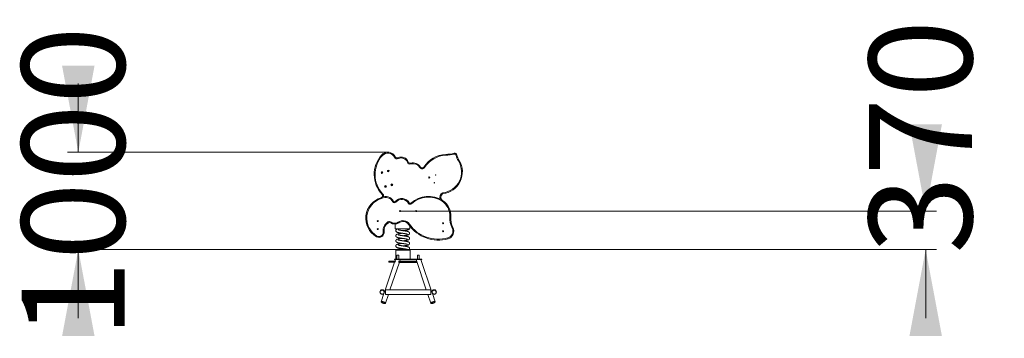
# Model space of a CAD drawing. Units: millimetres. Extents: x 166 to 274, y 96 to 334.
# Drawn here: x 184 to 274, y 304 to 334 of the extents above; entities that cross this region are included whole.
import ezdxf

# ---------------------------------------------------------------- set-up
doc = ezdxf.new("R2010")
doc.units = ezdxf.units.MM
doc.header["$PDSIZE"] = -1
doc.styles.add('SLDTEXTSTYLE0', font='TXT', dxfattribs={"width": 0.663})
doc.dimstyles.new('SLDDIMSTYLE0', dxfattribs={"dimtxt": 8.601025, "dimasz": 8, "dimexe": 0, "dimexo": 0.0625, "dimgap": 2.150256, "dimtad": 0, "dimlfac": 100, "dimrnd": 1e-09, "dimzin": 12, "dimdsep": 46, "dimtxsty": 'SLDTEXTSTYLE0', "dimsah": 1, "dimcen": 0.09, "dimadec": 0, "dimazin": 0, "dimtfac": 1, "dimtofl": 0, "dimtmove": 0, "dimatfit": 3, "dimfxl": 0, "dimfrac": 2, "dimtolj": 1, "dimtzin": 12, "dimarcsym": 0})

# ---------------------------------------------------------------- blocks, each defined once
blk = doc.blocks.new('*D1')
at = {"color": 7, "linetype": 'Continuous', "lineweight": 0}
for p, q in [((188.982, 321.679), (188.982, 328.029)), ((217.557, 321.679), (187.982, 321.679)), ((200.522, 312.687), (187.982, 312.687)), ((188.982, 312.687), (188.982, 306.337))]:
    blk.add_line(p, q, dxfattribs=at)
for points in [[(188.982, 321.679), (190.482, 329.679), (187.482, 329.679)], [(188.982, 312.687), (187.482, 304.687), (190.482, 304.687)]]:
    blk.add_solid(points, dxfattribs=at)
at = {"color": 7, "linetype": 'Continuous', "lineweight": 0, "insert": (183.739, 304.486), "char_height": 9.525, "attachment_point": 1, "rotation": 90, "style": 'SLDTEXTSTYLE0'}
blk.add_mtext('1000', dxfattribs=at)
blk = doc.blocks.new('*D2')
at = {"color": 7, "linetype": 'Continuous', "lineweight": 0}
for p, q in [((218.677, 316.247), (268.197, 316.247)), ((239.433, 312.697), (268.197, 312.697)), ((267.197, 312.697), (267.197, 306.347))]:
    blk.add_line(p, q, dxfattribs=at)
for points in [[(267.197, 316.247), (268.697, 324.247), (265.697, 324.247)], [(267.197, 312.697), (265.697, 304.697), (268.697, 304.697)]]:
    blk.add_solid(points, dxfattribs=at)
at = {"color": 7, "linetype": 'Continuous', "lineweight": 0, "insert": (261.955, 312.293), "char_height": 9.525, "attachment_point": 1, "rotation": 90, "style": 'SLDTEXTSTYLE0'}
blk.add_mtext('370', dxfattribs=at)

msp = doc.modelspace()

# ---------------------------------------------------------------- linework, layer by layer
at = {"color": 8, "linetype": 'Continuous', "lineweight": 0}
for p, q in [((221.36101, 319.39145), (221.34509, 319.30119)), ((221.39534, 319.29824), (221.40924, 319.37702))]:
    msp.add_line(p, q, dxfattribs=at)
at = {"color": 7, "linetype": 'Continuous', "lineweight": 0}
for p, q in [((218.24155, 315.03466), (218.24155, 314.61726)), ((218.24155, 314.61726), (218.90655, 314.61726)), ((218.90655, 314.61726), (219.57155, 314.61726)), ((219.57155, 314.61726), (219.57155, 314.8666)), ((200.52212, 312.69747), (200.52212, 312.68747)), ((200.52212, 312.69747), (205.52213, 312.69747)), ((200.52212, 312.68747), (205.52213, 312.68747)), ((205.52213, 312.69747), (205.52213, 312.68747)), ((205.52213, 312.69747), (234.43274, 312.69747)), ((205.52213, 312.68747), (234.43274, 312.68747)), ((234.43274, 312.69747), (234.43274, 312.68747)), ((234.43274, 312.69747), (239.43274, 312.69747)), ((234.43274, 312.68747), (239.43274, 312.68747)), ((239.43274, 312.69747), (239.43274, 312.68747)), ((218.17683, 311.80747), (218.17683, 311.75747)), ((218.17683, 311.80747), (220.67683, 311.80747)), ((218.17683, 311.75747), (220.67683, 311.75747)), ((218.25502, 311.75747), (218.20736, 311.61726)), ((218.29153, 312.61726), (218.29153, 311.80747)), ((218.29153, 312.61726), (218.95653, 312.61726)), ((218.39683, 312.15747), (218.39683, 311.80747)), ((218.39683, 312.15747), (218.5334, 312.15747)), ((218.5334, 312.15747), (218.55682, 312.15747)), ((218.55682, 311.80747), (218.55682, 312.15747)), ((218.65096, 311.61726), (218.69863, 311.75747)), ((218.95653, 312.61726), (219.62153, 312.61726)), ((219.62153, 311.80747), (219.62153, 312.61726)), ((220.15502, 311.75747), (221.1035, 308.96747)), ((220.29682, 312.15747), (220.29682, 311.80747)), ((220.29682, 312.15747), (220.43339, 312.15747)), ((220.43339, 312.15747), (220.45683, 312.15747)), ((220.45683, 311.80747), (220.45683, 312.15747)), ((221.61688, 308.76223), (220.59863, 311.75747)), ((220.67683, 311.80747), (220.67683, 311.75747)), ((218.18016, 311.53726), (217.23677, 308.76223)), ((217.65655, 311.61726), (217.65655, 311.53726)), ((217.65655, 311.61726), (218.29138, 311.61726)), ((217.65655, 311.53726), (218.23257, 311.53726)), ((217.75015, 308.96747), (218.62377, 311.53726)), ((218.52816, 311.61726), (220.15655, 311.61726)), ((218.53822, 311.53726), (220.15655, 311.53726)), ((218.61024, 311.49747), (219.42683, 311.49747)), ((219.42683, 311.49747), (219.42683, 311.53726)), ((219.42683, 311.49747), (220.24341, 311.49747)), ((220.15655, 311.61726), (220.15655, 311.53726)), ((217.19038, 308.62575), (216.9299, 307.85956)), ((221.52683, 308.96747), (217.32683, 308.96747)), ((217.32683, 308.96747), (217.32683, 308.54747)), ((217.32683, 308.54747), (221.52683, 308.54747)), ((217.32755, 307.72437), (217.60737, 308.54747)), ((221.24628, 308.54747), (221.5261, 307.72437)), ((221.52683, 308.96747), (221.52683, 308.54747)), ((221.92375, 307.85956), (221.66328, 308.62575))]:
    msp.add_line(p, q, dxfattribs=at)
at = {"color": 7, "linetype": 'Continuous', "lineweight": 0, "flags": 128}
for points in [[(216.99216, 321.4298), (216.99329, 321.42877), (216.99666, 321.4257), (217.00213, 321.42073), (217.00948, 321.41403), (217.01845, 321.40587), (217.02868, 321.39656), (217.03978, 321.38646), (217.05132, 321.37595)], [(218.2401, 321.25566), (218.23872, 321.25498), (218.23464, 321.25295), (218.22802, 321.24966), (218.21911, 321.24524), (218.20826, 321.23984), (218.19587, 321.23369), (218.18243, 321.22701), (218.16845, 321.22007)], [(218.49114, 321.16827), (218.49179, 321.16688), (218.49373, 321.16276), (218.49688, 321.15607), (218.50111, 321.14707), (218.50627, 321.1361), (218.51216, 321.12359), (218.51855, 321.11001), (218.52519, 321.09589)], [(222.89669, 321.47872), (222.89675, 321.47718), (222.89693, 321.47263), (222.89721, 321.46524), (222.89759, 321.4553), (222.89806, 321.44319), (222.89859, 321.42937), (222.89917, 321.41437), (222.89976, 321.39878)], [(222.89847, 321.47876), (222.8985, 321.47723), (222.89857, 321.47268), (222.89869, 321.46528), (222.89885, 321.45534), (222.89905, 321.44322), (222.89927, 321.42939), (222.89951, 321.41438), (222.89976, 321.39878)], [(223.68118, 321.58066), (223.68155, 321.57917), (223.68264, 321.57475), (223.68442, 321.56757), (223.68681, 321.55792), (223.68973, 321.54615), (223.69305, 321.53273), (223.69666, 321.51816), (223.70041, 321.50301)], [(223.9107, 321.44422), (223.90921, 321.44383), (223.90481, 321.44268), (223.89765, 321.44081), (223.88803, 321.4383), (223.8763, 321.43524), (223.86291, 321.43174), (223.84839, 321.42795), (223.83329, 321.42401)], [(224.13533, 320.91608), (224.13401, 320.91528), (224.13013, 320.9129), (224.12383, 320.90904), (224.11534, 320.90385), (224.105, 320.89753), (224.0932, 320.89031), (224.0804, 320.88248), (224.06708, 320.87433)], [(219.43152, 320.79043), (219.43009, 320.78988), (219.42584, 320.78824), (219.41894, 320.78559), (219.40965, 320.78202), (219.39834, 320.77767), (219.38542, 320.77271), (219.37142, 320.76733), (219.35685, 320.76173)], [(219.65478, 320.67423), (219.65515, 320.67274), (219.65625, 320.66832), (219.65803, 320.66114), (219.66044, 320.65149), (219.66337, 320.63973), (219.66671, 320.6263), (219.67033, 320.61174), (219.67411, 320.5966)], [(220.56173, 320.31191), (220.56044, 320.31109), (220.5566, 320.30864), (220.55036, 320.30467), (220.54196, 320.29933), (220.53174, 320.29282), (220.52007, 320.2854), (220.50741, 320.27734), (220.49424, 320.26897)], [(220.88305, 320.31303), (220.88435, 320.31221), (220.88821, 320.30979), (220.89447, 320.30587), (220.9029, 320.30059), (220.91318, 320.29415), (220.9249, 320.28681), (220.93761, 320.27884), (220.95084, 320.27055)], [(216.93194, 317.47985), (216.93239, 317.47838), (216.9337, 317.47402), (216.93585, 317.46695), (216.93873, 317.45742), (216.94224, 317.44582), (216.94625, 317.43258), (216.9506, 317.41822), (216.95512, 317.40328)], [(216.9427, 317.48429), (216.94342, 317.48293), (216.94556, 317.47891), (216.94902, 317.47238), (216.95369, 317.46359), (216.95937, 317.45288), (216.96586, 317.44067), (216.9729, 317.42741), (216.98022, 317.41363)], [(217.1039, 317.80515), (217.09267, 317.79431), (217.08188, 317.78388), (217.07193, 317.77428), (217.06321, 317.76585), (217.05605, 317.75894), (217.05073, 317.75381), (217.04745, 317.75065), (217.04635, 317.74958)], [(217.14254, 317.7383), (217.12755, 317.73398), (217.11313, 317.72982), (217.09984, 317.72599), (217.08819, 317.72264), (217.07863, 317.71989), (217.07152, 317.71784), (217.06715, 317.71658), (217.06567, 317.71615)], [(222.56542, 317.1538), (222.57401, 317.16683), (222.58228, 317.17935), (222.58989, 317.1909), (222.59657, 317.20101), (222.60205, 317.20932), (222.60612, 317.21549), (222.60863, 317.21929), (222.60948, 317.22057)], [(218.08563, 317.14044), (218.08428, 317.13971), (218.08028, 317.13753), (218.07379, 317.134), (218.06505, 317.12925), (218.0544, 317.12345), (218.04225, 317.11684), (218.02906, 317.10967), (218.01535, 317.10222)], [(218.24119, 317.12398), (218.24235, 317.12298), (218.24581, 317.12001), (218.25142, 317.1152), (218.25897, 317.10872), (218.26817, 317.10083), (218.27867, 317.09182), (218.29006, 317.08205), (218.30191, 317.07189)], [(219.53565, 316.99402), (219.53431, 316.99327), (219.53034, 316.99106), (219.52388, 316.98745), (219.51519, 316.98261), (219.5046, 316.9767), (219.49253, 316.96996), (219.47942, 316.96265), (219.46579, 316.95504)], [(223.28101, 315.713), (223.29658, 315.71198), (223.31156, 315.711), (223.32536, 315.71009), (223.33746, 315.7093), (223.34738, 315.70865), (223.35476, 315.70816), (223.3593, 315.70786), (223.36084, 315.70776)], [(217.60193, 315.16731), (217.60114, 315.16863), (217.5988, 315.17253), (217.595, 315.17887), (217.58989, 315.1874), (217.58365, 315.1978), (217.57654, 315.20967), (217.56883, 315.22254), (217.5608, 315.23592)], [(217.86179, 315.22021), (217.85242, 315.20773), (217.8434, 315.19573), (217.83509, 315.18467), (217.82781, 315.17498), (217.82184, 315.16703), (217.8174, 315.16112), (217.81466, 315.15748), (217.81374, 315.15625)], [(218.50666, 315.21815), (218.51595, 315.20561), (218.52489, 315.19355), (218.53313, 315.18244), (218.54035, 315.1727), (218.54627, 315.16471), (218.55067, 315.15877), (218.55338, 315.15512), (218.5543, 315.15388)], [(219.54051, 315.04568), (219.52765, 315.03684), (219.51529, 315.02834), (219.50389, 315.0205), (219.4939, 315.01364), (219.4857, 315.008), (219.47961, 315.00381), (219.47586, 315.00123), (219.47459, 315.00036)], [(223.4914, 314.67861), (223.50533, 314.68563), (223.51873, 314.69239), (223.53109, 314.69861), (223.54191, 314.70407), (223.5508, 314.70855), (223.5574, 314.71188), (223.56146, 314.71392), (223.56284, 314.71462)], [(216.49936, 313.8701), (216.50014, 313.87142), (216.50245, 313.87535), (216.50621, 313.88172), (216.51126, 313.89029), (216.51741, 313.90073), (216.52443, 313.91265), (216.53205, 313.92558), (216.53997, 313.93903)], [(217.20086, 314.33518), (217.19934, 314.33498), (217.19482, 314.33438), (217.1875, 314.3334), (217.17763, 314.33209), (217.16562, 314.33048), (217.15191, 314.32866), (217.13703, 314.32667), (217.12156, 314.32461)], [(223.09174, 313.76725), (223.09601, 313.75224), (223.10012, 313.7378), (223.10391, 313.7245), (223.10723, 313.71284), (223.10995, 313.70327), (223.11198, 313.69616), (223.11323, 313.69178), (223.11365, 313.6903)], [(217.26256, 307.70097), (217.27834, 307.70155), (217.29225, 307.70326), (217.30409, 307.70608), (217.31373, 307.70998), (217.32105, 307.71492), (217.32594, 307.72083), (217.32836, 307.72762), (217.32827, 307.73523), (217.32566, 307.74356), (217.32058, 307.75249), (217.31309, 307.76191), (217.30328, 307.77172), (217.29127, 307.78178), (217.27722, 307.79197), (217.2613, 307.80215), (217.24372, 307.81221), (217.22469, 307.82202), (217.20445, 307.83145), (217.18326, 307.84038), (217.16138, 307.8487), (217.1391, 307.85631), (217.11668, 307.86311), (217.09442, 307.86901), (217.07258, 307.87395), (217.05145, 307.87785), (217.0313, 307.88068), (217.01237, 307.88239), (216.9949, 307.88296), (216.97911, 307.88239), (216.96521, 307.88068), (216.95337, 307.87785), (216.94372, 307.87395), (216.93641, 307.86901), (216.93151, 307.86311), (216.9291, 307.85631), (216.92919, 307.8487), (216.9318, 307.84038), (216.93688, 307.83145), (216.94437, 307.82202), (216.95418, 307.81221), (216.96619, 307.80215), (216.98024, 307.79197), (216.99615, 307.78178), (217.01374, 307.77172), (217.03277, 307.76191), (217.05301, 307.75249), (217.0742, 307.74356), (217.09607, 307.73523), (217.11836, 307.72762), (217.14078, 307.72083), (217.16304, 307.71492), (217.18488, 307.70998), (217.206, 307.70608), (217.22616, 307.70326), (217.24509, 307.70155), (217.26256, 307.70097)], [(217.24663, 307.71181), (217.26127, 307.71237), (217.27405, 307.71405), (217.2848, 307.71682), (217.29335, 307.72065), (217.29959, 307.72548), (217.30344, 307.73124), (217.30483, 307.73786), (217.30375, 307.74523), (217.30021, 307.75327), (217.29426, 307.76184), (217.28599, 307.77084), (217.27552, 307.78013), (217.26298, 307.78959), (217.24856, 307.79908), (217.23245, 307.80848), (217.21489, 307.81764), (217.19612, 307.82644), (217.17641, 307.83476), (217.15602, 307.84247), (217.13526, 307.84948), (217.1144, 307.85568), (217.09374, 307.86099), (217.07357, 307.86532), (217.05418, 307.86863), (217.03583, 307.87086), (217.01879, 307.87199), (217.00329, 307.87199), (216.98955, 307.87086), (216.97777, 307.86863), (216.9681, 307.86532), (216.96069, 307.86099), (216.95564, 307.85568), (216.95302, 307.84948), (216.95286, 307.84247), (216.95518, 307.83476), (216.95993, 307.82644), (216.96705, 307.81764), (216.97644, 307.80848), (216.98796, 307.79908), (217.00147, 307.78959), (217.01676, 307.78013), (217.03362, 307.77084), (217.05181, 307.76184), (217.07109, 307.75327), (217.09118, 307.74523), (217.11179, 307.73786), (217.13264, 307.73124), (217.15343, 307.72548), (217.17388, 307.72065), (217.1937, 307.71682), (217.2126, 307.71405), (217.23033, 307.71237), (217.24663, 307.71181)], [(221.59109, 307.70097), (221.60856, 307.70155), (221.62749, 307.70326), (221.64765, 307.70608), (221.66878, 307.70998), (221.69061, 307.71492), (221.71287, 307.72083), (221.73529, 307.72762), (221.75758, 307.73523), (221.77945, 307.74356), (221.80064, 307.75249), (221.82088, 307.76191), (221.83991, 307.77172), (221.8575, 307.78178), (221.87342, 307.79197), (221.88747, 307.80215), (221.89947, 307.81221), (221.90928, 307.82202), (221.91678, 307.83145), (221.92186, 307.84038), (221.92446, 307.8487), (221.92455, 307.85631), (221.92214, 307.86311), (221.91724, 307.86901), (221.90993, 307.87395), (221.90029, 307.87785), (221.88844, 307.88068), (221.87454, 307.88239), (221.85875, 307.88296), (221.84128, 307.88239), (221.82235, 307.88068), (221.8022, 307.87785), (221.78107, 307.87395), (221.75924, 307.86901), (221.73697, 307.86311), (221.71455, 307.85631), (221.69227, 307.8487), (221.67039, 307.84038), (221.6492, 307.83145), (221.62896, 307.82202), (221.60993, 307.81221), (221.59235, 307.80215), (221.57643, 307.79197), (221.56238, 307.78178), (221.55037, 307.77172), (221.54056, 307.76191), (221.53307, 307.75249), (221.52799, 307.74356), (221.52539, 307.73523), (221.52529, 307.72762), (221.52771, 307.72083), (221.5326, 307.71492), (221.53992, 307.70998), (221.54956, 307.70608), (221.56141, 307.70326), (221.57531, 307.70155), (221.59109, 307.70097)], [(221.60703, 307.71181), (221.62333, 307.71237), (221.64105, 307.71405), (221.65995, 307.71682), (221.67977, 307.72065), (221.70022, 307.72548), (221.72101, 307.73124), (221.74186, 307.73786), (221.76248, 307.74523), (221.78256, 307.75327), (221.80184, 307.76184), (221.82004, 307.77084), (221.8369, 307.78013), (221.85219, 307.78959), (221.86569, 307.79908), (221.87722, 307.80848), (221.88661, 307.81764), (221.89373, 307.82644), (221.89848, 307.83476), (221.90079, 307.84247), (221.90063, 307.84948), (221.89801, 307.85568), (221.89296, 307.86099), (221.88555, 307.86532), (221.87589, 307.86863), (221.8641, 307.87086), (221.85036, 307.87199), (221.83486, 307.87199), (221.81782, 307.87086), (221.79947, 307.86863), (221.78008, 307.86532), (221.75991, 307.86099), (221.73926, 307.85568), (221.7184, 307.84948), (221.69763, 307.84247), (221.67724, 307.83476), (221.65753, 307.82644), (221.63876, 307.81764), (221.6212, 307.80848), (221.60509, 307.79908), (221.59067, 307.78959), (221.57813, 307.78013), (221.56766, 307.77084), (221.55939, 307.76184), (221.55344, 307.75327), (221.54991, 307.74523), (221.54883, 307.73786), (221.55022, 307.73124), (221.55406, 307.72548), (221.5603, 307.72065), (221.56885, 307.71682), (221.5796, 307.71405), (221.59238, 307.71237), (221.60703, 307.71181)]]:
    msp.add_lwpolyline(points, dxfattribs=at)
at = {"color": 7, "linetype": 'Continuous', "lineweight": 0}
for centre, radius in [((217.59146, 319.94694), 0.08), ((217.59146, 319.94694), 0.02), ((217.01032, 319.79769), 0.08), ((217.01032, 319.79769), 0.02), ((221.37274, 319.34285), 0.05), ((221.96358, 319.58391), 0.02), ((217.33866, 318.51918), 0.08), ((217.33866, 318.51918), 0.02), ((217.9198, 318.66843), 0.08), ((217.9198, 318.66843), 0.02), ((221.83508, 318.85515), 0.02), ((218.67683, 316.24747), 0.045), ((220.17683, 316.24747), 0.045), ((216.62022, 315.31625), 0.045), ((216.62022, 314.57625), 0.045), ((216.62022, 315.31625), 0.02), ((216.62022, 314.57625), 0.02), ((222.65278, 315.11894), 0.045), ((222.65278, 315.11894), 0.02), ((222.65278, 314.37894), 0.045), ((222.65278, 314.37894), 0.02), ((217.02683, 308.75747), 0.21), ((217.02683, 308.75747), 0.185), ((221.82683, 308.75747), 0.21), ((221.82683, 308.75747), 0.185)]:
    msp.add_circle(centre, radius, dxfattribs=at)
for centre, radius, start, end in [((218.98215, 319.6186), 2.69083, 137.6929048, 223.9943327), ((218.98215, 319.6186), 2.61083, 137.6929048, 223.9943327), ((217.55659, 320.91608), 0.76322, 26.4192081, 137.6929048), ((217.55659, 320.91608), 0.68322, 26.4192081, 137.6929048), ((218.41025, 321.3402), 0.27, 206.4192081, 295.1944556), ((218.41025, 321.3402), 0.19, 206.4192081, 295.1944556), ((218.78568, 320.54219), 0.69191, 21.0252929, 115.1944556), ((218.78568, 320.54219), 0.61191, 21.0252929, 115.1944556), ((222.99229, 318.99152), 2.48903, 92.201067, 147.9315676), ((222.99229, 318.99152), 2.40903, 92.201067, 147.9315676), ((222.40879, 319.85993), 1.94395, 276.124171, 31.4548501), ((222.40879, 319.85993), 2.02395, 276.5431006, 31.4548501), ((222.89976, 321.39878), 0.08, 90.9242261, 92.201067), ((222.84218, 324.96821), 3.4899, 270.9242261, 283.9105682), ((222.84218, 324.96821), 3.5699, 270.9242261, 283.9105682), ((223.72686, 321.39623), 0.19, 14.6275551, 103.9105682), ((223.72686, 321.39623), 0.11, 14.6275551, 103.9105682), ((225.80833, 321.93949), 2.0412, 194.6275551, 211.4548501), ((225.80833, 321.93949), 1.9612, 194.6275551, 211.4548501), ((219.60887, 320.8586), 0.27, 201.0252929, 283.9812536), ((219.60887, 320.8586), 0.19, 201.0252929, 283.9812536), ((219.85668, 319.86332), 0.83567, 32.4666827, 103.9812536), ((219.85668, 319.86332), 0.75567, 32.4666827, 103.9812536), ((220.72204, 320.4139), 0.27, 212.4666827, 327.9315676), ((220.72204, 320.4139), 0.19, 212.4666827, 327.9315676), ((217.50694, 315.58015), 1.98481, 106.8398886, 239.4930931), ((217.50694, 315.58015), 1.90481, 106.8398886, 239.4930931), ((216.91456, 317.53728), 0.06, 286.8398886, 297.9693939), ((217.34051, 316.73514), 0.84822, 28.5434335, 117.9693939), ((216.91456, 317.53728), 0.14, 286.8398886, 297.9693939), ((217.34051, 316.73514), 0.76822, 28.5434335, 117.9693939), ((216.88309, 317.66357), 0.19, 305.7879652, 16.0677098), ((216.9888, 317.69401), 0.08, 16.0677098, 43.9943327), ((216.9888, 317.69401), 0.16, 16.0677098, 43.9943327), ((218.8431, 316.6076), 0.79306, 29.160494, 139.3737968), ((218.8431, 316.6076), 0.71306, 29.160494, 139.3737968), ((221.30455, 315.24313), 2.3692, 56.5789752, 133.1847781), ((221.30455, 315.24313), 2.2892, 56.5789752, 133.1901276), ((222.81102, 317.52598), 0.36591, 117.9661086, 236.5789752), ((221.6838, 315.81783), 1.68065, 356.2450051, 56.5789752), ((218.16908, 317.18583), 0.175, 208.5434335, 319.3737968), ((218.16908, 317.18583), 0.095, 208.5434335, 319.3737968), ((219.61861, 317.04031), 0.175, 209.160494, 312.9169658), ((219.61861, 317.04031), 0.095, 209.160494, 312.8203444), ((221.6838, 315.81783), 1.60065, 356.2450051, 56.5789752), ((225.28303, 315.58161), 2.00633, 176.2450051, 206.7484179), ((225.28303, 315.58161), 1.92633, 176.2450051, 206.7484179), ((218.03411, 314.44628), 0.92062, 120.9382346, 187.5946508), ((218.03411, 314.44628), 0.84062, 120.9382346, 187.5946508), ((217.69962, 315.00434), 0.27, 53.0835595, 120.9382346), ((217.69962, 315.00434), 0.19, 53.0835595, 120.9382346), ((218.1856, 315.65123), 0.61911, 233.0835595, 306.550251), ((218.1856, 315.65123), 0.53911, 233.0835595, 306.550251), ((218.94037, 314.63309), 0.72829, 34.5084091, 126.550251), ((218.94037, 314.63309), 0.64829, 34.5084091, 126.550251), ((222.20593, 316.87815), 3.31456, 214.5084091, 285.8939472), ((222.20593, 316.87815), 3.23456, 214.5084091, 285.8939472), ((222.91496, 314.38808), 0.64551, 285.8939472, 26.7484179), ((222.91496, 314.38808), 0.72551, 285.8939472, 26.7484179), ((216.73695, 314.27333), 0.46802, 239.4930931, 7.5946508), ((216.73695, 314.27333), 0.38802, 239.4930931, 7.5946508)]:
    msp.add_arc(centre, radius, start, end, dxfattribs=at)
at = {"color": 8, "linetype": 'Continuous', "lineweight": 0}
for centre, radius, start, end in [((216.88309, 317.66357), 0.27, 336.7842113, 16.0677098), ((222.81102, 317.52598), 0.44591, 115.9088368, 204.4893764)]:
    msp.add_arc(centre, radius, start, end, dxfattribs=at)
at = {"color": 7, "linetype": 'Continuous', "lineweight": 0}
for points, knots in [([(222.63942, 317.84916), (222.63916, 317.85), (222.63864, 317.85168), (222.63461, 317.86474), (222.62877, 317.88406), (222.62227, 317.90594), (222.61799, 317.92083), (222.61621, 317.92698), (222.61618, 317.92707)], [0, 0, 0, 0, 0.21026728, 0.42047387, 0.63239111, 0.84773719, 0.99755943, 1, 1, 1, 1]), ([(219.73778, 316.91215), (219.73719, 316.91278), (219.73316, 316.91709), (219.72305, 316.92792), (219.70825, 316.94377), (219.6944, 316.95861), (219.68499, 316.96869), (219.68379, 316.96999), (219.68318, 316.97063)], [0, 0, 0, 0, 0.02070901, 0.14131673, 0.35598603, 0.5706569, 0.78532968, 1, 1, 1, 1]), ([(218.57921, 314.61726), (218.57127, 314.61574), (218.55545, 314.61273), (218.53441, 314.60839), (218.5155, 314.60429), (218.49861, 314.60043), (218.4826, 314.59657), (218.46716, 314.59259), (218.45161, 314.58828), (218.43568, 314.58346), (218.41933, 314.57801), (218.40145, 314.57124), (218.38302, 314.56291), (218.36535, 314.55322), (218.34933, 314.54235), (218.33482, 314.52995), (218.32163, 314.51569), (218.30832, 314.49633), (218.29762, 314.47282), (218.29136, 314.44506), (218.29123, 314.41732), (218.29595, 314.39309), (218.30353, 314.37325), (218.31233, 314.35714), (218.32281, 314.34248), (218.3381, 314.32614), (218.35757, 314.31093), (218.37781, 314.29907), (218.39803, 314.28964), (218.41652, 314.28251), (218.43544, 314.27607), (218.45936, 314.26891), (218.48951, 314.26114), (218.52377, 314.25331), (218.5603, 314.24577), (218.5966, 314.23894), (218.63331, 314.2324), (218.67166, 314.22591), (218.71076, 314.21963), (218.74971, 314.21354), (218.78763, 314.20775), (218.82638, 314.20199), (218.86328, 314.19653), (218.89562, 314.19178), (218.92239, 314.18786), (218.94363, 314.18476), (218.96216, 314.18203), (218.98207, 314.17908), (219.00724, 314.17534), (219.03867, 314.17061), (219.07591, 314.16494), (219.11645, 314.15853), (219.15622, 314.15201), (219.19169, 314.1459), (219.22163, 314.14042), (219.24649, 314.13562), (219.26672, 314.1315), (219.28333, 314.1279), (219.29794, 314.12454), (219.3117, 314.12118), (219.32524, 314.11764), (219.33777, 314.11403), (219.34829, 314.11054), (219.35422, 314.10839), (219.3576, 314.1068), (219.35694, 314.10719), (219.3569, 314.10721)], [0, 0, 0, 0, 0.01483531, 0.02950594, 0.04191077, 0.05396443, 0.06587452, 0.07776839, 0.0901352, 0.10338338, 0.11761771, 0.13396261, 0.14870435, 0.16523363, 0.18232042, 0.19684962, 0.2100906, 0.22299958, 0.23836398, 0.25500753, 0.27078042, 0.28496599, 0.29647485, 0.30606413, 0.31779669, 0.3318692, 0.35068532, 0.37107093, 0.39002342, 0.40575011, 0.42037705, 0.44226735, 0.46674314, 0.49146948, 0.51541168, 0.53855205, 0.55819976, 0.5794505, 0.60226859, 0.62046937, 0.6395506, 0.65942332, 0.67783033, 0.6935108, 0.70645851, 0.71671082, 0.72441345, 0.73349339, 0.7458804, 0.76152972, 0.78040027, 0.80252747, 0.82508928, 0.84549523, 0.86380851, 0.87999176, 0.89406685, 0.90610048, 0.91710883, 0.92938852, 0.9429762, 0.95786409, 0.97304846, 0.98679164, 0.99918675, 1, 1, 1, 1]), ([(218.97768, 313.95976), (218.97984, 313.96007), (218.99094, 313.96171), (219.01225, 313.96486), (219.04282, 313.96939), (219.07708, 313.97451), (219.11461, 313.98028), (219.15751, 313.98705), (219.20228, 313.99437), (219.24555, 314.00195), (219.28263, 314.00883), (219.31395, 314.0151), (219.34086, 314.02093), (219.36684, 314.02699), (219.39365, 314.03391), (219.42021, 314.04182), (219.44119, 314.04916), (219.45764, 314.05591), (219.47002, 314.06163), (219.48527, 314.06975), (219.50095, 314.08005), (219.51426, 314.09101), (219.52396, 314.10066), (219.53223, 314.1103), (219.54087, 314.12241), (219.54909, 314.13734), (219.55608, 314.15516), (219.56028, 314.17348), (219.56182, 314.19156), (219.56122, 314.20883), (219.55736, 314.23103), (219.54863, 314.25403), (219.5368, 314.27355), (219.52452, 314.28848), (219.51327, 314.29932), (219.50321, 314.30754), (219.49143, 314.31581), (219.4768, 314.32444), (219.45359, 314.33578), (219.42337, 314.34687), (219.3883, 314.35719), (219.3487, 314.36694), (219.30536, 314.37629), (219.25657, 314.38562), (219.20224, 314.3952), (219.14188, 314.40499), (219.08359, 314.41405), (219.03094, 314.42189), (218.98813, 314.42823), (218.95307, 314.43338), (218.92609, 314.43732), (218.90429, 314.44051), (218.88171, 314.44384), (218.85587, 314.44768), (218.82623, 314.45212), (218.79308, 314.45713), (218.75687, 314.46276), (218.71546, 314.46942), (218.6726, 314.47659), (218.63189, 314.48397), (218.59797, 314.49056), (218.57029, 314.49644), (218.54742, 314.50179), (218.52901, 314.50653), (218.5142, 314.51082), (218.5035, 314.51437), (218.49731, 314.51686), (218.49718, 314.51683), (218.49713, 314.51682)], [0, 0, 0, 0, 0.00271465, 0.01394563, 0.02687576, 0.04151704, 0.05793475, 0.0759598, 0.09916298, 0.12050724, 0.13988783, 0.15734801, 0.172864, 0.18793905, 0.20628271, 0.22629414, 0.24607654, 0.25668569, 0.26659444, 0.27775782, 0.29136797, 0.30204632, 0.31067743, 0.31722093, 0.32483951, 0.33335018, 0.34271534, 0.35316065, 0.36060605, 0.36880897, 0.37872534, 0.39301546, 0.40518001, 0.41550786, 0.42380896, 0.43190909, 0.44212356, 0.45441837, 0.46845002, 0.49575774, 0.52191902, 0.5474343, 0.57289745, 0.59901592, 0.62594662, 0.65384017, 0.68287172, 0.70278106, 0.72127567, 0.7369178, 0.74677198, 0.75513957, 0.76431017, 0.77525021, 0.7879343, 0.80232073, 0.81844793, 0.83623721, 0.85941384, 0.88067187, 0.89995177, 0.91731477, 0.93287939, 0.94786336, 0.96269127, 0.97728819, 0.99169683, 1, 1, 1, 1]), ([(218.97768, 314.42976), (218.97921, 314.42998), (218.99357, 314.43209), (219.02145, 314.43622), (219.06462, 314.44262), (219.11021, 314.44958), (219.15569, 314.45676), (219.19647, 314.46342), (219.23283, 314.46969), (219.2661, 314.47573), (219.29986, 314.4822), (219.33441, 314.48943), (219.36818, 314.49726), (219.39828, 314.50519), (219.42467, 314.5133), (219.44624, 314.52104), (219.46653, 314.52984), (219.48341, 314.53867), (219.49934, 314.54889), (219.51382, 314.56046), (219.52722, 314.57387), (219.53887, 314.58928), (219.54768, 314.60377), (219.55115, 314.61387), (219.55231, 314.61726)], [0, 0, 0, 0, 0.00568379, 0.05322721, 0.10395339, 0.16823149, 0.22845101, 0.28447275, 0.33647005, 0.38543301, 0.43528594, 0.49702629, 0.5607124, 0.62250433, 0.67963724, 0.7349741, 0.77443082, 0.81785149, 0.85765624, 0.89174994, 0.92275265, 0.95361459, 0.98446282, 1, 1, 1, 1]), ([(219.18346, 314.61726), (219.19243, 314.61568), (219.2132, 314.61203), (219.24304, 314.60632), (219.27279, 314.60028), (219.29921, 314.59431), (219.32125, 314.58878), (219.33776, 314.58405), (219.34711, 314.58096), (219.35241, 314.57901), (219.35464, 314.57814), (219.35549, 314.57782), (219.35538, 314.57795), (219.35536, 314.57797)], [0, 0, 0, 0, 0.09860696, 0.22839101, 0.35899345, 0.49082389, 0.62272541, 0.74063233, 0.83873545, 0.88103028, 0.92930986, 0.98709748, 1, 1, 1, 1]), ([(218.87538, 314.19476), (218.87256, 314.19434), (218.86049, 314.19257), (218.83729, 314.18914), (218.80399, 314.1842), (218.7657, 314.17844), (218.72515, 314.17215), (218.68514, 314.16578), (218.64404, 314.15898), (218.6031, 314.15177), (218.56335, 314.14432), (218.52865, 314.13721), (218.49871, 314.13049), (218.47337, 314.12426), (218.4543, 314.11904), (218.4402, 314.11483), (218.42999, 314.11156), (218.42116, 314.10856), (218.41318, 314.10568), (218.40369, 314.10204), (218.39099, 314.09665), (218.37578, 314.08919), (218.3599, 314.07987), (218.34237, 314.06697), (218.32533, 314.05047), (218.30967, 314.02901), (218.29778, 314.00351), (218.29205, 313.97814), (218.29122, 313.95701), (218.29249, 313.94195), (218.29513, 313.9279), (218.29895, 313.91501), (218.30388, 313.90313), (218.3092, 313.89275), (218.31626, 313.88136), (218.32748, 313.86701), (218.3436, 313.85147), (218.3615, 313.83856), (218.37826, 313.82898), (218.3945, 313.82126), (218.41035, 313.81482), (218.42582, 313.80927), (218.44492, 313.80314), (218.46849, 313.79648), (218.49605, 313.78962), (218.52588, 313.78289), (218.55657, 313.77654), (218.58839, 313.77046), (218.6226, 313.76427), (218.66077, 313.75771), (218.70371, 313.75075), (218.75142, 313.74325), (218.79798, 313.7362), (218.83971, 313.73002), (218.87315, 313.72508), (218.90112, 313.72097), (218.92252, 313.71784), (218.93878, 313.71547), (218.95324, 313.71334), (218.97027, 313.71083), (218.99178, 313.70764), (219.02045, 313.70335), (219.05674, 313.69789), (219.09943, 313.69126), (219.14205, 313.68436), (219.1805, 313.67788), (219.21268, 313.67209), (219.23904, 313.66708), (219.26016, 313.66286), (219.27843, 313.65898), (219.29536, 313.65516), (219.31194, 313.65113), (219.3269, 313.64718), (219.33934, 313.64352), (219.34928, 313.64025), (219.35509, 313.63792), (219.35494, 313.63814), (219.35489, 313.63822)], [0, 0, 0, 0, 0.00354485, 0.01518009, 0.02927677, 0.04587125, 0.06452419, 0.08274201, 0.10022511, 0.12242451, 0.14325954, 0.16280492, 0.18101426, 0.19773915, 0.21259107, 0.2214663, 0.22943575, 0.23648929, 0.24262136, 0.24922923, 0.25845682, 0.27054351, 0.28454083, 0.29800816, 0.31257483, 0.32685321, 0.34111467, 0.35548075, 0.36448179, 0.37167667, 0.37763486, 0.38529724, 0.39109954, 0.39614429, 0.4038538, 0.41446347, 0.42755326, 0.44144031, 0.45598046, 0.4690603, 0.4797312, 0.49180498, 0.50641019, 0.52397923, 0.54273467, 0.56081154, 0.57820998, 0.59491646, 0.61203452, 0.63056196, 0.65043239, 0.67171705, 0.69434375, 0.71073574, 0.72479335, 0.73649728, 0.74585216, 0.75166382, 0.75693096, 0.76405732, 0.77315917, 0.78421885, 0.80074014, 0.82028204, 0.84115089, 0.85991229, 0.87656336, 0.89107923, 0.90346071, 0.91377107, 0.92539733, 0.93787812, 0.95147506, 0.96352496, 0.97762266, 0.99207276, 1, 1, 1, 1]), ([(218.87538, 313.72476), (218.86465, 313.72317), (218.83913, 313.71941), (218.79922, 313.7135), (218.74864, 313.70584), (218.69225, 313.69699), (218.632, 313.68698), (218.57538, 313.67673), (218.52644, 313.66684), (218.48481, 313.65724), (218.45096, 313.64825), (218.4217, 313.63899), (218.39659, 313.62931), (218.37371, 313.61839), (218.35326, 313.60561), (218.33516, 313.59039), (218.32089, 313.57488), (218.30918, 313.55731), (218.30097, 313.5404), (218.29467, 313.52096), (218.29159, 313.50162), (218.29138, 313.48572), (218.29237, 313.47389), (218.29375, 313.46499), (218.29554, 313.4569), (218.29801, 313.44826), (218.30154, 313.43843), (218.30745, 313.42557), (218.31639, 313.41097), (218.32724, 313.39751), (218.33949, 313.3853), (218.35261, 313.37471), (218.37368, 313.36094), (218.40119, 313.34789), (218.43471, 313.33607), (218.4698, 313.32601), (218.50312, 313.31794), (218.53536, 313.31088), (218.56608, 313.30467), (218.60027, 313.29827), (218.63859, 313.29147), (218.6814, 313.28431), (218.7245, 313.27746), (218.7666, 313.27094), (218.80483, 313.26519), (218.84053, 313.2599), (218.87129, 313.25535), (218.89656, 313.25164), (218.91672, 313.24869), (218.93524, 313.24599), (218.95615, 313.24292), (218.98294, 313.23896), (219.01586, 313.23404), (219.05438, 313.22825), (219.10038, 313.22112), (219.14925, 313.2132), (219.19648, 313.20511), (219.23652, 313.19764), (219.26973, 313.19096), (219.2966, 313.18494), (219.31761, 313.17973), (219.33325, 313.1754), (219.34425, 313.17194), (219.35038, 313.16978), (219.35405, 313.16837), (219.35516, 313.16792), (219.35511, 313.16801), (219.35509, 313.16805)], [0, 0, 0, 0, 0.01355285, 0.0322118, 0.05096891, 0.07928837, 0.10780747, 0.13658985, 0.16569598, 0.18926945, 0.21307083, 0.23546196, 0.2556433, 0.27374707, 0.29508674, 0.30582793, 0.31885901, 0.32908554, 0.33934909, 0.34831267, 0.35916201, 0.36721321, 0.37185718, 0.37615595, 0.38004445, 0.38362904, 0.38883099, 0.39633421, 0.40607934, 0.41554131, 0.42382536, 0.43565009, 0.44860344, 0.47625102, 0.50276672, 0.52753746, 0.55152577, 0.56821382, 0.58544269, 0.60343438, 0.62264788, 0.64301913, 0.66454621, 0.68148278, 0.69872396, 0.71404185, 0.72701674, 0.73763582, 0.74590504, 0.75240965, 0.76098071, 0.77231884, 0.78639701, 0.80315119, 0.82244457, 0.8478449, 0.87143432, 0.89328658, 0.91333897, 0.93169276, 0.94829368, 0.96282015, 0.97521707, 0.98549854, 0.98991431, 0.99553302, 1, 1, 1, 1]), ([(218.97767, 313.01975), (218.97773, 313.01976), (218.98923, 313.02145), (219.01339, 313.02503), (219.05128, 313.03064), (219.09257, 313.03687), (219.13662, 313.04373), (219.18139, 313.0509), (219.22471, 313.05824), (219.26486, 313.06548), (219.30733, 313.07365), (219.34957, 313.08275), (219.3889, 313.09249), (219.42196, 313.1023), (219.44642, 313.11106), (219.46636, 313.1198), (219.48268, 313.12824), (219.50138, 313.14003), (219.52076, 313.15655), (219.53577, 313.17456), (219.5462, 313.19138), (219.55349, 313.20805), (219.55752, 313.22153), (219.55956, 313.23133), (219.56088, 313.24058), (219.56166, 313.25093), (219.56145, 313.2648), (219.55908, 313.28292), (219.55355, 313.30191), (219.54473, 313.32081), (219.53443, 313.3367), (219.52037, 313.35319), (219.50277, 313.36833), (219.48624, 313.37913), (219.47157, 313.38711), (219.45907, 313.39295), (219.44776, 313.39769), (219.43487, 313.40255), (219.41941, 313.4078), (219.40095, 313.41342), (219.37979, 313.4192), (219.34861, 313.42688), (219.3062, 313.43616), (219.25054, 313.44674), (219.19145, 313.45701), (219.12914, 313.467), (219.06449, 313.47694), (219.00643, 313.48552), (218.95819, 313.49263), (218.92198, 313.49792), (218.89102, 313.50246), (218.86198, 313.50677), (218.83123, 313.51137), (218.7959, 313.5167), (218.75616, 313.52286), (218.71377, 313.5297), (218.67162, 313.53678), (218.63242, 313.54387), (218.59735, 313.55067), (218.56669, 313.5572), (218.54115, 313.5633), (218.5217, 313.56855), (218.50957, 313.57232), (218.50218, 313.57493), (218.4987, 313.57624), (218.4973, 313.57683), (218.49766, 313.57655), (218.4977, 313.57652)], [0, 0, 0, 0, 0.00008084, 0.01444049, 0.03047343, 0.04822548, 0.0677422, 0.08876436, 0.10964004, 0.12995276, 0.14967329, 0.17825837, 0.20478251, 0.22832028, 0.25117815, 0.26322519, 0.27618821, 0.29056707, 0.30752953, 0.31970734, 0.3304816, 0.33960959, 0.34660102, 0.35149885, 0.35474555, 0.36006067, 0.36650182, 0.37496625, 0.38629842, 0.39550156, 0.40580132, 0.41688697, 0.43246861, 0.44643856, 0.45807047, 0.46720512, 0.47620031, 0.48686371, 0.49921786, 0.51324177, 0.5285773, 0.5438404, 0.57386438, 0.60315654, 0.63190289, 0.66027131, 0.68845638, 0.71640001, 0.73394522, 0.74906475, 0.76181882, 0.77289517, 0.78584366, 0.80113744, 0.81880209, 0.83880373, 0.85973251, 0.88029951, 0.90041694, 0.92011298, 0.93938172, 0.95678928, 0.97111519, 0.97991634, 0.98886597, 0.99880824, 1, 1, 1, 1]), ([(218.97767, 313.48976), (218.98051, 313.49017), (218.99456, 313.49224), (219.02158, 313.49624), (219.05906, 313.5018), (219.09781, 313.50768), (219.13912, 313.51413), (219.18107, 313.52085), (219.22259, 313.52788), (219.26195, 313.53494), (219.29901, 313.54201), (219.33393, 313.54934), (219.36532, 313.55659), (219.39511, 313.56428), (219.4226, 313.57258), (219.44704, 313.58133), (219.46873, 313.59078), (219.488, 313.60125), (219.50622, 313.61398), (219.52161, 313.62763), (219.53633, 313.64511), (219.54665, 313.66243), (219.55251, 313.67588), (219.55604, 313.68637), (219.5588, 313.69707), (219.56063, 313.70785), (219.5616, 313.71973), (219.56155, 313.73291), (219.55969, 313.74954), (219.5548, 313.76823), (219.54767, 313.78499), (219.53886, 313.80031), (219.52813, 313.81453), (219.51633, 313.82659), (219.50599, 313.8354), (219.49418, 313.84408), (219.47902, 313.85333), (219.45983, 313.86281), (219.43772, 313.87166), (219.41249, 313.88008), (219.38409, 313.88814), (219.34674, 313.89734), (219.30043, 313.90732), (219.24406, 313.91791), (219.18454, 313.92815), (219.12877, 313.93704), (219.0786, 313.94478), (219.03509, 313.95128), (218.99294, 313.95752), (218.95431, 313.9632), (218.9211, 313.96805), (218.89136, 313.97241), (218.86111, 313.9769), (218.82658, 313.98207), (218.7865, 313.98812), (218.74208, 313.9951), (218.69668, 314.00251), (218.65392, 314.00991), (218.61626, 314.01695), (218.58388, 314.02346), (218.55666, 314.02953), (218.53409, 314.03515), (218.51687, 314.03997), (218.50498, 314.04385), (218.49837, 314.04641), (218.49812, 314.04639), (218.49801, 314.04637)], [0, 0, 0, 0, 0.00355913, 0.01765127, 0.03408336, 0.05128826, 0.06786032, 0.0888892, 0.1087769, 0.12748249, 0.14847214, 0.16862814, 0.18796723, 0.20735811, 0.22898937, 0.24767171, 0.26512869, 0.28196349, 0.29507088, 0.30837435, 0.32080465, 0.33131124, 0.33894458, 0.34389662, 0.3482591, 0.35445667, 0.35944953, 0.36533956, 0.37379082, 0.38388166, 0.39312061, 0.4013846, 0.41228276, 0.42116307, 0.42866167, 0.43739075, 0.45133574, 0.46753038, 0.48546014, 0.50524161, 0.5262845, 0.54691784, 0.57712602, 0.6064137, 0.63505938, 0.66337975, 0.68216892, 0.7008223, 0.71916644, 0.73544093, 0.74929376, 0.76080138, 0.7728287, 0.78757376, 0.80497476, 0.82507128, 0.84726479, 0.86878404, 0.88924949, 0.90859494, 0.9269058, 0.94418039, 0.96066727, 0.97644561, 0.98868816, 1, 1, 1, 1]), ([(218.8754, 313.25475), (218.86321, 313.25296), (218.83051, 313.24814), (218.78392, 313.24122), (218.73542, 313.23377), (218.69241, 313.22696), (218.64253, 313.21877), (218.58908, 313.2093), (218.54282, 313.20025), (218.50868, 313.19279), (218.48418, 313.187), (218.4622, 313.18129), (218.44253, 313.17561), (218.42484, 313.16991), (218.40751, 313.16367), (218.38958, 313.15611), (218.37323, 313.14778), (218.3596, 313.13953), (218.34764, 313.1309), (218.33644, 313.12135), (218.32328, 313.10775), (218.31014, 313.0895), (218.30032, 313.06912), (218.29466, 313.05022), (218.29237, 313.03614), (218.29164, 313.02655), (218.29148, 313.01956), (218.29169, 313.01162), (218.29265, 313.00098), (218.29546, 312.98607), (218.30113, 312.96869), (218.30957, 312.95147), (218.32026, 312.93572), (218.33137, 312.92317), (218.34134, 312.91387), (218.35055, 312.90646), (218.36607, 312.89559), (218.38711, 312.88421), (218.41459, 312.87304), (218.44004, 312.86457), (218.46931, 312.85619), (218.50663, 312.84706), (218.55389, 312.83692), (218.60463, 312.82743), (218.65254, 312.81909), (218.69516, 312.81211), (218.73772, 312.80539), (218.7785, 312.79913), (218.81657, 312.79345), (218.8516, 312.78826), (218.88468, 312.78338), (218.91769, 312.77855), (218.95907, 312.77251), (219.00995, 312.76494), (219.06245, 312.75704), (219.10934, 312.74967), (219.14991, 312.74306), (219.18949, 312.73632), (219.22663, 312.72952), (219.26028, 312.72294), (219.2899, 312.71655), (219.315, 312.7105), (219.33515, 312.70497), (219.3475, 312.70091), (219.35319, 312.69889), (219.35534, 312.69799), (219.35486, 312.69836), (219.35481, 312.6984)], [0, 0, 0, 0, 0.01526402, 0.04093542, 0.05924755, 0.07849168, 0.09867016, 0.12896052, 0.15792471, 0.17393565, 0.18950214, 0.20445668, 0.21861097, 0.23194132, 0.24496158, 0.26031386, 0.2727115, 0.28442184, 0.29446092, 0.30296717, 0.3121186, 0.32538314, 0.33762278, 0.34706636, 0.35424119, 0.35800508, 0.36103091, 0.36429143, 0.36934704, 0.37646074, 0.38545657, 0.39612817, 0.40671102, 0.41568733, 0.422987, 0.43037637, 0.43879135, 0.46210197, 0.48271002, 0.50144047, 0.5223504, 0.54539128, 0.57500962, 0.60480122, 0.62484818, 0.64496118, 0.66417942, 0.68189103, 0.698068, 0.71279085, 0.7260845, 0.7395233, 0.75403132, 0.77785542, 0.80364585, 0.82184994, 0.84080577, 0.8604535, 0.88029956, 0.90001681, 0.91964653, 0.93913605, 0.95828693, 0.9758559, 0.98778102, 0.99866097, 1, 1, 1, 1]), ([(218.39322, 312.68747), (218.39287, 312.68733), (218.38568, 312.68439), (218.37206, 312.67726), (218.35176, 312.66451), (218.3346, 312.64984), (218.32015, 312.63424), (218.31291, 312.62216), (218.30997, 312.61726)], [0, 0, 0, 0, 0.01235533, 0.24849469, 0.49734184, 0.69306468, 0.87542471, 1, 1, 1, 1]), ([(218.8754, 312.78475), (218.85981, 312.78246), (218.83028, 312.7781), (218.78675, 312.77163), (218.74414, 312.76512), (218.70061, 312.75827), (218.65744, 312.75125), (218.61612, 312.74411), (218.57177, 312.73599), (218.52659, 312.72691), (218.48311, 312.71687), (218.44734, 312.70741), (218.42748, 312.70051), (218.41874, 312.69747)], [0, 0, 0, 0, 0.08248088, 0.15626915, 0.23412238, 0.31596669, 0.40156924, 0.48699384, 0.569838, 0.68953615, 0.80379873, 0.91359064, 1, 1, 1, 1]), ([(219.52919, 312.69747), (219.53375, 312.70323), (219.54415, 312.71638), (219.55463, 312.73953), (219.56063, 312.76449), (219.5619, 312.78412), (219.56089, 312.8004), (219.55876, 312.81257), (219.55633, 312.82202), (219.5536, 312.83055), (219.54939, 312.84111), (219.54233, 312.85481), (219.53234, 312.86937), (219.51958, 312.88368), (219.50604, 312.8956), (219.49059, 312.9065), (219.47483, 312.91552), (219.45559, 312.92469), (219.43352, 312.93321), (219.4083, 312.94138), (219.37959, 312.94939), (219.34683, 312.9573), (219.30555, 312.96625), (219.25442, 312.97605), (219.20005, 312.98555), (219.14952, 312.99374), (219.10622, 313.00054), (219.05753, 313.00796), (219.00433, 313.01583), (218.95361, 313.02331), (218.91268, 313.02928), (218.87973, 313.03413), (218.84633, 313.0391), (218.81068, 313.04446), (218.77214, 313.05035), (218.73133, 313.05684), (218.69005, 313.06363), (218.65081, 313.07048), (218.61561, 313.07709), (218.58509, 313.08322), (218.55823, 313.08918), (218.53677, 313.09447), (218.52017, 313.09902), (218.5076, 313.10295), (218.5002, 313.10566), (218.49945, 313.10574), (218.49909, 313.10578)], [0, 0, 0, 0, 0.0170308, 0.038870088, 0.056754503, 0.070324611, 0.081209365, 0.090605541, 0.095861161, 0.101355739, 0.10997698, 0.122056631, 0.136427093, 0.149528702, 0.166964977, 0.185233142, 0.204872832, 0.224263374, 0.252642687, 0.280287016, 0.309812005, 0.341127934, 0.373822046, 0.416320489, 0.460799275, 0.490232448, 0.518314827, 0.545000056, 0.582422418, 0.616725719, 0.637691352, 0.657220788, 0.677195972, 0.699513246, 0.724152959, 0.751159329, 0.780374003, 0.809628955, 0.837478446, 0.863847047, 0.888854348, 0.914311195, 0.93520918, 0.957377907, 0.979729784, 1, 1, 1, 1]), ([(219.36722, 312.61726), (219.37689, 312.6197), (219.39773, 312.62498), (219.4252, 312.63342), (219.45224, 312.64335), (219.47597, 312.65427), (219.49571, 312.6664), (219.51012, 312.67712), (219.51741, 312.68457), (219.52025, 312.68747)], [0, 0, 0, 0, 0.16086605, 0.34659121, 0.52392742, 0.69314512, 0.85040092, 0.94162971, 1, 1, 1, 1]), ([(218.56742, 312.61726), (218.56283, 312.61827), (218.54821, 312.62151), (218.52813, 312.62672), (218.51084, 312.63185), (218.5008, 312.63535), (218.49726, 312.63691), (218.49785, 312.63645), (218.49794, 312.63639)], [0, 0, 0, 0, 0.11447384, 0.36382083, 0.61302633, 0.79691285, 0.96976084, 1, 1, 1, 1])]:
    msp.add_open_spline(points, degree=3, knots=knots, dxfattribs=at)
msp.add_point((217.55659, 321.6793), dxfattribs=at)

# ---------------------------------------------------------------- dimensions: what is measured, and where the dimension line sits
for base, p1, p2, picture, middle in [((267.19728, 312.69747), (218.67683, 316.24747), (239.43274, 312.69747), '*D2', (267.19728, 321.81431)), ((188.98195, 312.68747), (217.55659, 321.6793), (200.52212, 312.68747), '*D1', (188.98195, 317.18338))]:
    dim = msp.add_linear_dim(base=base, p1=p1, p2=p2, angle=90, dimstyle='SLDDIMSTYLE0', dxfattribs=at)
    dim.commit()
    dim.dimension.update_dxf_attribs({"geometry": picture, "text_midpoint": middle, "dimtype": 160})

doc.saveas('drawing.dxf')
